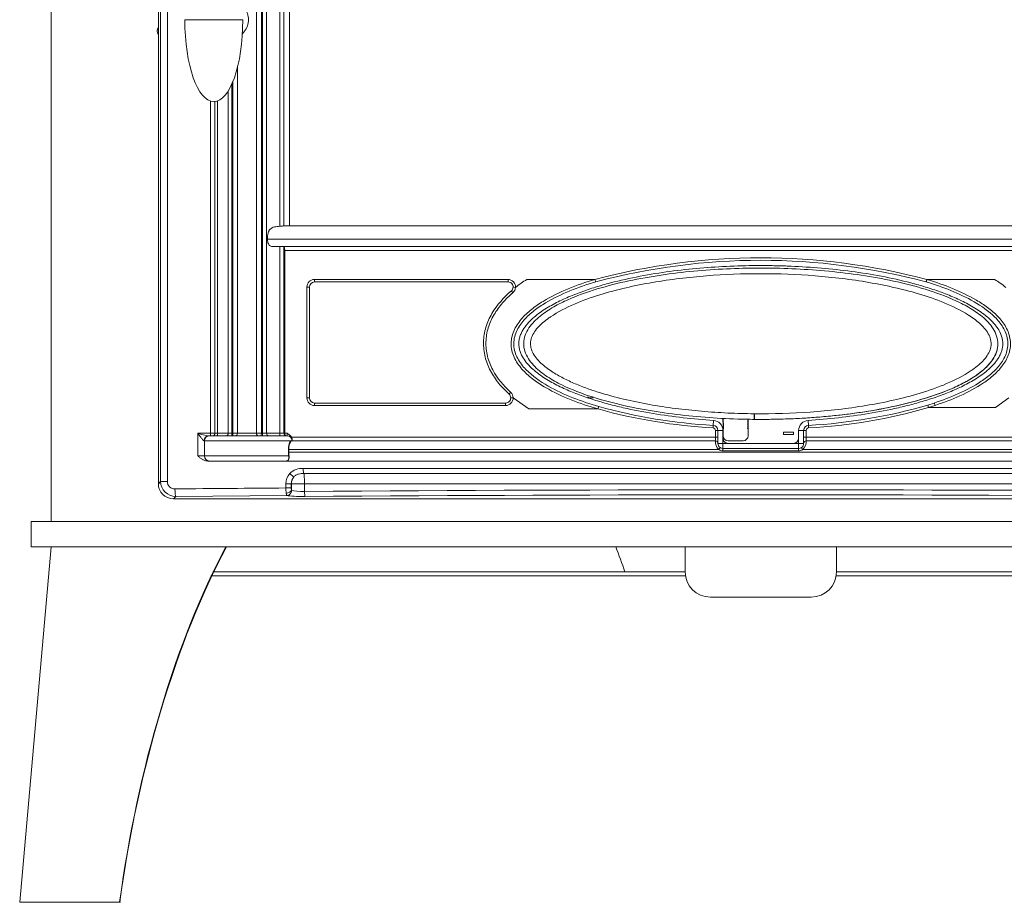
# Model space of a CAD drawing. Units: millimetres. Extents: x -3660555 to -1833217, y -10946 to 2924.
# Drawn here: x -1835539 to -1835149, y -10945 to -10595 of the extents above; entities that cross this region are included whole.
import ezdxf

# ---------------------------------------------------------------- set-up
doc = ezdxf.new("R2010")
doc.units = ezdxf.units.MM
doc.header["$LTSCALE"] = 0.2
doc.layers.add('2建築図', color=4, linetype='Continuous', lineweight=9)

msp = doc.modelspace()

# ---------------------------------------------------------------- linework, layer by layer
at = {"layer": '2建築図', "linetype": 'Continuous'}
for p, q in [((-1835526.68, -10794.47), (-1835526.68, -10335.47)), ((-1835483.26, -10778.57), (-1835483.26, -10367.74)), ((-1835480.6, -10367.74), (-1835480.6, -10778.57)), ((-1835484.18, -10380.47), (-1835484.18, -10779.49)), ((-1835445.3, -10759.47), (-1835445.3, -10529.89)), ((-1835443.3, -10759.47), (-1835443.3, -10529.89)), ((-1835442.81, -10759.47), (-1835442.81, -10529.89)), ((-1835441.24, -10759.47), (-1835441.24, -10529.89)), ((-1835436.03, -10677.4), (-1835436.03, -10529.89)), ((-1835434.34, -10677.25), (-1835434.34, -10529.89)), ((-1835432.18, -10677.25), (-1835432.18, -10529.89)), ((-1835473.68, -10595.47), (-1835450.68, -10595.47)), ((-1835484.64, -10599.47), (-1835484.18, -10599.47)), ((-1835452.81, -10759.47), (-1835452.81, -10614.44)), ((-1835454.57, -10759.47), (-1835454.57, -10619.93)), ((-1835456.43, -10759.47), (-1835456.43, -10623.66)), ((-1835455.07, -10759.47), (-1835455.07, -10621.08)), ((-1835463.47, -10677.47), (-1835463.47, -10627.76)), ((-1835461.72, -10759.47), (-1835461.72, -10627.94)), ((-1835460.68, -10759.47), (-1835460.68, -10627.69)), ((-1835463.47, -10759.47), (-1835463.47, -10677.47)), ((-1835434.42, -10677.25), (-1835055.94, -10677.25)), ((-1835049.47, -10682.47), (-1835440.89, -10682.47)), ((-1835052.22, -10685.47), (-1835438.14, -10685.47)), ((-1835436.03, -10759.47), (-1835436.03, -10685.47)), ((-1835434.34, -10759.47), (-1835434.34, -10685.64)), ((-1835056.31, -10686.97), (-1835434.05, -10686.97)), ((-1835434.05, -10759.47), (-1835434.05, -10686.97)), ((-1835425.26, -10745.47), (-1835425.26, -10701.47)), ((-1835425.26, -10701.47), (-1835424.18, -10701.47)), ((-1835424.18, -10701.47), (-1835424.18, -10745.47)), ((-1835422.26, -10698.47), (-1835345.47, -10698.47)), ((-1835345.42, -10699.47), (-1835422.18, -10699.47)), ((-1835338, -10698.47), (-1835311.01, -10698.47)), ((-1835179.53, -10699.47), (-1835179.67, -10699.42)), ((-1835152.44, -10698.47), (-1835179.35, -10698.47)), ((-1835179.35, -10698.47), (-1835179.2, -10698.51)), ((-1835424.18, -10745.47), (-1835425.26, -10745.47)), ((-1835346.43, -10748.47), (-1835422.26, -10748.47)), ((-1835422.18, -10747.47), (-1835346.39, -10747.47)), ((-1835337.27, -10749.84), (-1835343.43, -10745.39)), ((-1835178.95, -10748.29), (-1835176.38, -10747.47)), ((-1835176.03, -10748.42), (-1835178.63, -10749.25)), ((-1835152.02, -10749.25), (-1835146.77, -10745.39)), ((-1835309.76, -10749.84), (-1835337.27, -10749.84)), ((-1835247.83, -10753.96), (-1835247.81, -10751.73)), ((-1835247.73, -10753.96), (-1835247.72, -10751.73)), ((-1835178.63, -10749.25), (-1835152.02, -10749.25)), ((-1835263.92, -10754.35), (-1835264.05, -10756.35)), ((-1835260.17, -10755.47), (-1835260.17, -10760.44)), ((-1835250.23, -10760.44), (-1835250.23, -10755.47)), ((-1835226.31, -10756.35), (-1835226.44, -10754.35)), ((-1835468.56, -10759.47), (-1835463.47, -10759.47)), ((-1835468.56, -10768.47), (-1835468.56, -10759.47)), ((-1835464.53, -10760.47), (-1835464.32, -10760.47)), ((-1835464.11, -10760.47), (-1835463.87, -10760.47)), ((-1835463.87, -10760.47), (-1835433.08, -10760.47)), ((-1835463.47, -10759.47), (-1835461.72, -10759.47)), ((-1835461.72, -10759.47), (-1835460.68, -10759.47)), ((-1835460.68, -10759.47), (-1835456.43, -10759.47)), ((-1835456.43, -10759.47), (-1835455.07, -10759.47)), ((-1835455.07, -10759.47), (-1835454.57, -10759.47)), ((-1835454.57, -10759.47), (-1835452.81, -10759.47)), ((-1835452.81, -10759.47), (-1835445.3, -10759.47)), ((-1835445.3, -10759.47), (-1835443.3, -10759.47)), ((-1835443.3, -10759.47), (-1835442.81, -10759.47)), ((-1835442.81, -10759.47), (-1835441.24, -10759.47)), ((-1835441.24, -10759.47), (-1835436.03, -10759.47)), ((-1835436.03, -10759.47), (-1835434.34, -10759.47)), ((-1835434.34, -10759.47), (-1835434.05, -10759.47)), ((-1835434.05, -10759.47), (-1835433.08, -10759.47)), ((-1835263.19, -10760.97), (-1835263.19, -10758.35)), ((-1835262.18, -10758.35), (-1835263.19, -10758.35)), ((-1835262.18, -10758.35), (-1835262.18, -10760.97)), ((-1835260.18, -10758.35), (-1835262.18, -10758.35)), ((-1835260.18, -10758.38), (-1835260.18, -10761.47)), ((-1835236.18, -10759.97), (-1835236.18, -10758.97)), ((-1835236.18, -10758.97), (-1835232.18, -10758.97)), ((-1835232.18, -10759.97), (-1835236.18, -10759.97)), ((-1835232.18, -10758.97), (-1835232.18, -10759.97)), ((-1835230.18, -10761.47), (-1835230.18, -10758.35)), ((-1835228.18, -10758.35), (-1835230.18, -10758.35)), ((-1835228.18, -10760.97), (-1835228.18, -10758.35)), ((-1835227.17, -10758.35), (-1835228.18, -10758.35)), ((-1835227.17, -10758.35), (-1835227.17, -10760.97)), ((-1835465.87, -10762.47), (-1835466.01, -10762.47)), ((-1835465.87, -10762.47), (-1835465.87, -10768.47)), ((-1835431.63, -10762.47), (-1835465.87, -10762.47)), ((-1835431.63, -10762.47), (-1835431.37, -10762.33)), ((-1835431.22, -10762.47), (-1835431.48, -10762.61)), ((-1835431.37, -10760.97), (-1835263.19, -10760.97)), ((-1835431.37, -10762.33), (-1835431.11, -10762.33)), ((-1835431.22, -10762.47), (-1835263.18, -10762.47)), ((-1835431.11, -10762.33), (-1835431.07, -10762.33)), ((-1835431.06, -10762.42), (-1835431.07, -10762.33)), ((-1835262.18, -10760.97), (-1835263.19, -10760.97)), ((-1835262.18, -10760.97), (-1835262.18, -10763.47)), ((-1835260.18, -10763.47), (-1835262.18, -10763.47)), ((-1835260.18, -10761.48), (-1835260.18, -10763.47)), ((-1835260.18, -10763.47), (-1835230.18, -10763.47)), ((-1835260.18, -10763.47), (-1835260.18, -10765.47)), ((-1835258.18, -10762.44), (-1835252.23, -10762.44)), ((-1835258.18, -10763.47), (-1835232.18, -10763.47)), ((-1835230.18, -10763.47), (-1835230.18, -10761.48)), ((-1835228.18, -10763.47), (-1835230.18, -10763.47)), ((-1835230.18, -10765.47), (-1835230.18, -10763.47)), ((-1835228.18, -10763.47), (-1835228.18, -10760.97)), ((-1835227.17, -10760.97), (-1835228.18, -10760.97)), ((-1835227.18, -10762.47), (-1835059.14, -10762.47)), ((-1835227.17, -10760.97), (-1835058.99, -10760.97)), ((-1835468.56, -10768.47), (-1835465.87, -10768.47)), ((-1835465.87, -10768.47), (-1835432.46, -10768.47)), ((-1835432.6, -10766.97), (-1835432.6, -10765.97)), ((-1835432.45, -10765.97), (-1835432.6, -10765.97)), ((-1835432.45, -10766.97), (-1835432.6, -10766.97)), ((-1835432.45, -10765.97), (-1835432.45, -10766.97)), ((-1835261.84, -10765.97), (-1835432.45, -10765.97)), ((-1835432.45, -10766.97), (-1835057.9, -10766.97)), ((-1835230.17, -10766.47), (-1835260.19, -10766.47)), ((-1835260.18, -10765.47), (-1835230.18, -10765.47)), ((-1835057.9, -10765.97), (-1835228.51, -10765.97)), ((-1835463.87, -10770.47), (-1835464.58, -10770.47)), ((-1835433.38, -10770.47), (-1835463.87, -10770.47)), ((-1835056.98, -10770.47), (-1835433.38, -10770.47)), ((-1835426.68, -10773.47), (-1835063.68, -10773.47)), ((-1835063.85, -10775.47), (-1835426.51, -10775.47)), ((-1835484.18, -10779.49), (-1835483.26, -10778.57)), ((-1835483.26, -10778.57), (-1835480.6, -10778.57)), ((-1835433.59, -10779.47), (-1835431.49, -10779.47)), ((-1835433.59, -10781.16), (-1835433.59, -10779.47)), ((-1835431.41, -10779.47), (-1835431.49, -10779.47)), ((-1835431.49, -10779.47), (-1835431.49, -10781.16)), ((-1835431.41, -10779.47), (-1835431.41, -10781.86)), ((-1835426.17, -10779.47), (-1835431.41, -10779.47)), ((-1835426.17, -10779.47), (-1835426.17, -10782.55)), ((-1835064.18, -10779.47), (-1835426.17, -10779.47)), ((-1835433.14, -10784.15), (-1835477.26, -10784.52)), ((-1835433.59, -10781.16), (-1835431.49, -10781.16)), ((-1835477.26, -10784.52), (-1835478.2, -10785.47)), ((-1835012.16, -10785.47), (-1835478.2, -10785.47)), ((-1834955.68, -10794.47), (-1835534.68, -10794.47)), ((-1835534.68, -10804.47), (-1835534.68, -10794.47)), ((-1835526.71, -10804.47), (-1835539.18, -10945.47)), ((-1834955.68, -10804.47), (-1835534.68, -10804.47)), ((-1835275.18, -10810.47), (-1835275.18, -10804.47)), ((-1835215.18, -10810.47), (-1835215.18, -10804.47)), ((-1835275.18, -10814.47), (-1835275.18, -10810.47)), ((-1835215.18, -10814.47), (-1835215.18, -10810.47)), ((-1835275.18, -10814.47), (-1835462.62, -10814.47)), ((-1835028.63, -10814.47), (-1835215.18, -10814.47)), ((-1835275.07, -10815.97), (-1835463.34, -10815.97)), ((-1835027.92, -10815.97), (-1835215.29, -10815.97)), ((-1835225.18, -10824.47), (-1835265.18, -10824.47))]:
    msp.add_line(p, q, dxfattribs=at)
at = {"layer": '2建築図'}
for p, q in [((-1835440.89, -10682.25), (-1835440.89, -10682.47)), ((-1835539.18, -10945.47), (-1835499.18, -10945.47))]:
    msp.add_line(p, q, dxfattribs=at)
at = {"layer": '2建築図', "linetype": 'Continuous'}
for centre, radius, start, end in [((-1835481.68, -10599.97), 3, 146.4427, 213.5573), ((-1835436.53, -10686.82), 2.49, 356.5243, 28.3246), ((-1835245.18, -10947.43), 257.52, 75.1885, 104.8115), ((-1835245.18, -10945.9), 255.03, 75.1153, 104.8847), ((-1835422.26, -10701.47), 3, 89.9868, 179.9868), ((-1835422.18, -10701.47), 2, 90, 180), ((-1835345.47, -10701.47), 3, 356.8234, 90.0128), ((-1835345.42, -10701.47), 2, 356.8099, 90), ((-1835345.42, -10701.47), 2, 310.5923, 356.8099), ((-1835345.47, -10701.47), 3, 310.5756, 356.8057), ((-1835306.87, -10747.18), 57.81, 122.5801, 128.0141), ((-1835183.66, -10747.11), 57.8, 51.8982, 57.3136), ((-1835346.39, -10745.47), 2, 1.4525, 47.5716), ((-1835346.43, -10745.47), 3, 1.4557, 47.5882), ((-1835311.7, -10739.47), 6, 248.6713, 270), ((-1835422.26, -10745.47), 3, 180.0126, 270.0139), ((-1835422.18, -10745.47), 2, 180, 270), ((-1835346.43, -10745.47), 3, 269.9864, 1.4398), ((-1835346.39, -10745.47), 2, 270, 1.4525), ((-1835251.92, -10540.93), 215.76, 254.5364, 266.7774), ((-1835237.91, -10545.01), 211.66, 273.1405, 286.1719), ((-1835251.93, -10540.76), 216.93, 254.5387, 266.777), ((-1835237.9, -10544.85), 212.82, 273.1412, 286.1704), ((-1835264.18, -10758.35), 2, 0, 86.2201), ((-1835264.18, -10758.35), 4, 359.5401, 86.2201), ((-1835270.2, -10755.47), 10.03, 0, 11.5104), ((-1835270.2, -10755.47), 10.16, 6.6912, 11.5611), ((-1835271.26, -10755.6), 11.22, 0.649, 6.7057), ((-1835120.13, -10753.78), 139.92, 180.693, 181.5972), ((-1835390.27, -10753.78), 139.92, 358.4028, 359.307), ((-1835239.14, -10755.6), 11.22, 173.2943, 179.351), ((-1835240.2, -10755.47), 10.03, 170.6543, 180), ((-1835226.18, -10758.35), 4, 93.7799, 180), ((-1835226.18, -10758.35), 2, 93.7799, 180), ((-1835460.64, -10734.62), 26.08, 252.3251, 262.3664), ((-1835264.19, -10758.35), 1, 0.0101, 86.2362), ((-1835226.17, -10758.35), 1, 93.7676, 179.9862), ((-1835426.81, -10765.69), 5.8, 146.2249, 182.7276), ((-1835427.08, -10765.7), 5.38, 144.9186, 182.7998), ((-1835433.03, -10762.05), 1.99, 352.0568, 33.1214), ((-1835198.72, -10761.36), 64.47, 179.6485, 180.9816), ((-1835258.41, -10762.65), 4.77, 177.757, 223.9734), ((-1835263.18, -10763.47), 1, 0, 90), ((-1835260.18, -10763.47), 2, 180, 236.4427), ((-1835258.18, -10761.47), 2, 180.0015, 270.0015), ((-1835232.18, -10761.47), 2, 270.0015, 0.0015), ((-1835230.18, -10763.47), 2, 303.5573, 0), ((-1835231.95, -10762.65), 4.77, 316.0276, 2.242), ((-1835227.18, -10763.47), 1, 90, 180), ((-1835299.22, -10761.32), 72.05, 359.0885, 0.2814), ((-1835424.78, -10766.97), 7.83, 179.9487, 190.9969), ((-1835425.25, -10766.97), 7.2, 179.9513, 191.4673), ((-1835260.19, -10763.47), 3, 236.456, 270.0011), ((-1835260.18, -10763.47), 2, 236.4427, 270), ((-1835230.18, -10763.47), 2, 270, 303.5573), ((-1835230.17, -10763.47), 3, 269.9992, 303.5436), ((-1835427.64, -10779.47), 5.95, 137.1701, 179.9337), ((-1835427.32, -10779.94), 6.5, 84.3189, 136.0884), ((-1835477.28, -10778.54), 5.98, 180.2897, 270.2583), ((-1835477.63, -10778.57), 2.97, 180.0955, 271.0806), ((-1835427.58, -10779.48), 3.91, 136.2209, 179.7733), ((-1835248.8, -35126.16), 24345.7, 90.434903, 90.538426), ((-1835418.19, -10781.2), 15.4, 179.8689, 187.7007), ((-1835428.79, -10781.19), 2.71, 179.348, 194.3069), ((-1835245.18, -35582.23), 24800.34, 89.581846, 90.418156), ((-1835245.18, -35536.15), 24752.27, 89.58142, 90.418582), ((-1835265.18, -10814.47), 10, 180, 270), ((-1835225.18, -10814.47), 10, 270, 0)]:
    msp.add_arc(centre, radius, start, end, dxfattribs=at)
for centre, major_axis, ratio, start_param, end_param in [((-1835462.03, -10595.2), (0.17, 32.76), 0.355377, 1.580653, 3.143388), ((-1835462.32, -10595.2), (-0.17, 32.76), 0.355377, 3.139797, 4.702532), ((-1835422.18, -10698.47), (0, 1), 0.081337, 1.570796, 3.141593), ((-1835345.42, -10698.47), (0, 1), 0.045975, 1.570796, 3.141593), ((-1835342.43, -10701.63), (0.998, -0.056), 0.002484, 3.141593, 4.667844), ((-1835310.98, -10698.47), (0.29, -0.957), 0.028871, 4.703651, 6.283185), ((-1835179.38, -10698.47), (0.29, 0.957), 0.028871, 3.141593, 4.721127), ((-1835179.24, -10698.51), (0.291, 0.957), 0.028924, 3.141593, 4.721177), ((-1835343.47, -10703.75), (0.651, -0.759), 0.034245, 3.141593, 4.683054), ((-1835344.36, -10743.25), (-0.675, -0.738), 0.033592, 4.743084, 6.283185), ((-1835422.18, -10748.47), (0, 1), 0.081337, 0, 1.570796), ((-1835346.39, -10748.47), (0, 1), 0.046419, 0, 1.570796), ((-1835343.39, -10745.39), (-1, -0.025), 0.001143, 4.757431, 6.283185), ((-1835309.73, -10749.84), (0.281, 0.96), 0.028399, 0, 1.579103), ((-1835178.66, -10749.25), (0.295, -0.956), 0.029137, 1.561802, 3.141593), ((-1835176.06, -10748.42), (0.315, -0.949), 0.030072, 1.560813, 3.141593), ((-1835264.11, -10757.35), (0.066, 0.998), 0.008657, 0, 1.571368), ((-1835226.24, -10757.35), (0.066, -0.998), 0.008657, 1.570224, 3.141593), ((-1835464.11, -10762.47), (0, 2), 0.95245, 0, 1.570796), ((-1835463.87, -10762.47), (0, 2), 0.998819, 0, 1.570796), ((-1835462.7, -10759.47), (0, -1), 0.977907, 0, 1.570796), ((-1835460.96, -10759.47), (0, -1), 0.284634, 0, 1.570796), ((-1835457.42, -10759.47), (0, -1), 0.993499, 0, 1.570796), ((-1835455.15, -10759.47), (0, -1), 0.087156, 0, 1.570796), ((-1835454.66, -10759.47), (0, -1), 0.087156, 0, 1.570796), ((-1835453.78, -10759.47), (0, -1), 0.968273, 0, 1.570796), ((-1835444.39, -10759.47), (0, -1), 0.910169, 4.712389, 6.283185), ((-1835443.39, -10759.47), (0, -1), 0.087156, 0, 1.570796), ((-1835442.9, -10759.47), (0, -1), 0.087156, 0, 1.570796), ((-1835440.28, -10759.47), (0, -1), 0.958636, 4.712389, 6.283185), ((-1835435.94, -10759.47), (0, -1), 0.089152, 4.712389, 6.283185), ((-1835433.41, -10759.47), (0, -1), 0.932509, 4.712389, 6.283185), ((-1835433.08, -10762.47), (0, 2), 0.988082, 4.782213, 6.283185), ((-1835258.17, -10760.44), (1.42, 1.42), 0.999315, 2.356537, 3.926648), ((-1835252.23, -10760.44), (-1.42, 1.42), 0.999315, 2.356537, 3.926648), ((-1835431.49, -10762.47), (0.107, -0.106), 0.920068, 3.964258, 5.477075), ((-1835431.22, -10762.32), (0, -0.15), 0.973281, 4.782213, 6.283185), ((-1835430.96, -10762.32), (0, -0.15), 0.988082, 4.782213, 5.498116), ((-1835463.87, -10768.47), (0, -2), 0.998819, 4.712389, 6.283185), ((-1835432.32, -10768.47), (0.147, 0.029), 0.392828, 1.413756, 2.675335), ((-1835261.84, -10765.97), (0.553, 0.833), 0.006335, 0, 1.574999), ((-1835260.18, -10766.47), (0, 1), 0.006845, 0, 1.570796), ((-1835230.18, -10766.47), (0, 1), 0.006845, 4.712389, 6.283185), ((-1835228.52, -10765.97), (0.553, -0.833), 0.006335, 1.566594, 3.141593), ((-1835431.83, -10775.43), (-1.47, 1.36), 0.058324, 1.507664, 2.94271), ((-1835426.51, -10773.47), (0, -2), 0.083377, 4.712389, 6.282914), ((-1835426.51, -10779.47), (0, 4), 0.083426, 4.712389, 6.282914), ((-1835478.16, -10779.44), (4.27, 4.27), 0.992433, 2.359993, 3.923193), ((-1835427.56, -10779.47), (0, 4), 0.963771, 0.832273, 1.570796), ((-1835477.26, -10781.53), (0.03, -3), 0.106962, 4.711382, 6.195414), ((-1835433.34, -10781.86), (1.93, 0.51), 0.68059, 4.475652, 5.910566), ((-1835433.14, -10782.15), (0.45, 1.95), 0.932039, 3.384498, 4.924415), ((-1835426.59, -10783.93), (7, 0), 0.087489, 3.503698, 4.795912), ((-1835426.59, -10781.94), (-5, 0), 0.122484, 0.362105, 1.654319), ((-1835426.01, -10782.55), (-0.01, 2), 0.083424, 1.570185, 3.05402), ((-1835392.4, -10981.63), (22, 247.9), 0.444284, 0.81487, 1.463931), ((-1835392.37, -10982.08), (22, 247.9), 0.444284, 0.81226, 1.462086), ((-1835392.53, -10982.67), (21.83, 248.13), 0.443924, -0.787608, -0.731384)]:
    msp.add_ellipse(centre, major_axis=major_axis, ratio=ratio, start_param=start_param, end_param=end_param, dxfattribs=at)
for points, knots in [([(-1835450.88, -10589.84), (-1835450.6, -10590.14), (-1835450.33, -10590.47), (-1835449.59, -10591.48), (-1835449.16, -10592.22), (-1835448.58, -10593.79), (-1835448.42, -10594.64), (-1835448.42, -10596.3), (-1835448.58, -10597.14), (-1835449.16, -10598.71), (-1835449.59, -10599.46), (-1835450.34, -10600.48), (-1835450.63, -10600.82), (-1835450.92, -10601.14)], [0.1848808, 0.1848808, 0.1848808, 0.1848808, 0.25, 0.25, 0.375, 0.375, 0.5, 0.5, 0.625, 0.625, 0.75, 0.75, 0.8183191, 0.8183191, 0.8183191, 0.8183191]), ([(-1835440.89, -10682.25), (-1835440.89, -10681.88), (-1835440.87, -10681.51), (-1835440.79, -10680.8), (-1835440.73, -10680.45), (-1835440.6, -10679.96), (-1835440.55, -10679.81), (-1835440.44, -10679.5), (-1835440.37, -10679.36), (-1835440.15, -10678.95), (-1835439.98, -10678.71), (-1835439.66, -10678.39), (-1835439.54, -10678.3), (-1835439.29, -10678.13), (-1835439.16, -10678.05), (-1835438.75, -10677.85), (-1835438.45, -10677.74), (-1835437.8, -10677.58), (-1835437.46, -10677.52), (-1835436.75, -10677.44), (-1835436.39, -10677.41), (-1835436.03, -10677.4)], [0, 0, 0, 0, 0.125, 0.125, 0.25, 0.25, 0.3125, 0.3125, 0.375, 0.375, 0.5, 0.5, 0.5625, 0.5625, 0.625, 0.625, 0.75, 0.75, 0.875, 0.875, 1, 1, 1, 1]), ([(-1835436.03, -10677.4), (-1835435.86, -10677.39), (-1835435.69, -10677.38), (-1835435.37, -10677.35), (-1835435.22, -10677.33), (-1835434.94, -10677.29), (-1835434.81, -10677.28), (-1835434.59, -10677.25), (-1835434.5, -10677.25), (-1835434.42, -10677.25)], [0, 0, 0, 0, 0.25, 0.25, 0.5, 0.5, 0.75, 0.75, 1, 1, 1, 1]), ([(-1835438.14, -10685.47), (-1835438.56, -10685.47), (-1835438.95, -10685.44), (-1835439.48, -10685.3), (-1835439.65, -10685.23), (-1835439.95, -10685.06), (-1835440.09, -10684.96), (-1835440.33, -10684.7), (-1835440.43, -10684.55), (-1835440.56, -10684.29), (-1835440.6, -10684.2), (-1835440.67, -10684.01), (-1835440.7, -10683.92), (-1835440.78, -10683.61), (-1835440.82, -10683.39), (-1835440.88, -10682.94), (-1835440.89, -10682.7), (-1835440.89, -10682.47)], [0, 0, 0, 0, 0.25, 0.25, 0.375, 0.375, 0.5, 0.5, 0.625, 0.625, 0.6875, 0.6875, 0.75, 0.75, 0.875, 0.875, 1, 1, 1, 1]), ([(-1835226.44, -10754.35), (-1835222.41, -10754.09), (-1835218.4, -10753.73), (-1835210.41, -10752.84), (-1835206.42, -10752.29), (-1835198.5, -10750.99), (-1835194.55, -10750.23), (-1835188.66, -10748.88), (-1835186.71, -10748.4), (-1835182.81, -10747.36), (-1835180.86, -10746.8), (-1835177.01, -10745.59), (-1835175.1, -10744.94), (-1835171.32, -10743.53), (-1835169.46, -10742.78), (-1835165.79, -10741.13), (-1835163.98, -10740.24), (-1835161.33, -10738.76), (-1835160.45, -10738.24), (-1835158.74, -10737.15), (-1835157.91, -10736.58), (-1835156.29, -10735.37), (-1835155.51, -10734.74), (-1835154.01, -10733.4), (-1835153.3, -10732.69), (-1835152.3, -10731.54), (-1835151.98, -10731.14), (-1835151.37, -10730.31), (-1835151.08, -10729.88), (-1835150.55, -10729), (-1835150.32, -10728.55), (-1835149.9, -10727.62), (-1835149.71, -10727.13), (-1835149.42, -10726.14), (-1835149.32, -10725.64), (-1835149.22, -10724.88), (-1835149.2, -10724.63), (-1835149.18, -10724.11), (-1835149.18, -10723.85), (-1835149.21, -10723.08), (-1835149.27, -10722.57), (-1835149.43, -10721.82), (-1835149.49, -10721.57), (-1835149.63, -10721.08), (-1835149.71, -10720.83), (-1835150.16, -10719.62), (-1835150.64, -10718.72), (-1835151.49, -10717.44), (-1835151.8, -10717.03), (-1835152.44, -10716.23), (-1835152.78, -10715.84), (-1835153.82, -10714.72), (-1835154.56, -10714.02), (-1835155.72, -10713.03), (-1835156.12, -10712.71), (-1835156.93, -10712.09), (-1835157.34, -10711.78), (-1835159.42, -10710.3), (-1835161.16, -10709.25), (-1835164.71, -10707.33), (-1835166.52, -10706.46), (-1835170.22, -10704.84), (-1835172.1, -10704.1), (-1835175.91, -10702.72), (-1835177.85, -10702.07), (-1835181.72, -10700.89), (-1835183.66, -10700.34), (-1835189.5, -10698.81), (-1835193.42, -10697.95), (-1835201.29, -10696.45), (-1835205.24, -10695.82), (-1835213.17, -10694.76), (-1835217.16, -10694.33), (-1835225.15, -10693.64), (-1835229.16, -10693.39), (-1835235.19, -10693.13), (-1835237.2, -10693.07), (-1835241.23, -10692.99), (-1835243.25, -10692.97), (-1835249.29, -10692.97), (-1835253.31, -10693.05), (-1835261.33, -10693.39), (-1835265.33, -10693.65), (-1835273.3, -10694.34), (-1835277.28, -10694.77), (-1835285.21, -10695.83), (-1835289.16, -10696.47), (-1835297.04, -10697.97), (-1835300.96, -10698.84), (-1835306.82, -10700.37), (-1835308.77, -10700.93), (-1835312.65, -10702.12), (-1835314.57, -10702.76), (-1835318.38, -10704.15), (-1835320.26, -10704.89), (-1835323.96, -10706.52), (-1835325.79, -10707.4), (-1835329.37, -10709.34), (-1835331.1, -10710.4), (-1835333.58, -10712.18), (-1835334.38, -10712.81), (-1835335.92, -10714.13), (-1835336.65, -10714.83), (-1835338.02, -10716.32), (-1835338.65, -10717.11), (-1835339.49, -10718.39), (-1835339.75, -10718.84), (-1835340.21, -10719.74), (-1835340.42, -10720.21), (-1835340.76, -10721.17), (-1835340.9, -10721.67), (-1835341.1, -10722.67), (-1835341.16, -10723.17), (-1835341.18, -10723.93), (-1835341.18, -10724.19), (-1835341.15, -10724.7), (-1835341.13, -10724.96), (-1835341.02, -10725.72), (-1835340.91, -10726.22), (-1835340.62, -10727.19), (-1835340.44, -10727.67), (-1835340.01, -10728.61), (-1835339.77, -10729.06), (-1835338.99, -10730.36), (-1835338.38, -10731.18), (-1835337.03, -10732.72), (-1835336.31, -10733.44), (-1835334.8, -10734.79), (-1835334.01, -10735.42), (-1835332.38, -10736.62), (-1835331.54, -10737.2), (-1835329.82, -10738.29), (-1835328.95, -10738.8), (-1835326.3, -10740.28), (-1835324.5, -10741.17), (-1835320.84, -10742.8), (-1835318.98, -10743.56), (-1835315.22, -10744.95), (-1835313.32, -10745.6), (-1835309.48, -10746.8), (-1835307.55, -10747.36), (-1835303.65, -10748.4), (-1835301.69, -10748.89), (-1835295.8, -10750.23), (-1835291.85, -10750.99), (-1835283.92, -10752.3), (-1835279.94, -10752.84), (-1835271.95, -10753.74), (-1835267.94, -10754.09), (-1835263.92, -10754.35)], [0, 0, 0, 0, 0.03125, 0.03125, 0.0625, 0.0625, 0.09375, 0.09375, 0.109375, 0.109375, 0.125, 0.125, 0.140625, 0.140625, 0.15625, 0.15625, 0.171875, 0.171875, 0.179688, 0.179688, 0.1875, 0.1875, 0.195313, 0.195313, 0.203125, 0.203125, 0.207031, 0.207031, 0.210938, 0.210938, 0.214844, 0.214844, 0.21875, 0.21875, 0.222656, 0.222656, 0.224609, 0.224609, 0.226563, 0.226563, 0.230469, 0.230469, 0.232422, 0.232422, 0.234375, 0.234375, 0.242188, 0.242188, 0.246094, 0.246094, 0.25, 0.25, 0.257813, 0.257813, 0.261719, 0.261719, 0.265625, 0.265625, 0.28125, 0.28125, 0.296875, 0.296875, 0.3125, 0.3125, 0.328125, 0.328125, 0.34375, 0.34375, 0.375, 0.375, 0.40625, 0.40625, 0.4375, 0.4375, 0.46875, 0.46875, 0.484375, 0.484375, 0.5, 0.5, 0.53125, 0.53125, 0.5625, 0.5625, 0.59375, 0.59375, 0.625, 0.625, 0.65625, 0.65625, 0.671875, 0.671875, 0.6875, 0.6875, 0.703125, 0.703125, 0.71875, 0.71875, 0.734375, 0.734375, 0.742188, 0.742188, 0.75, 0.75, 0.757813, 0.757813, 0.761719, 0.761719, 0.765625, 0.765625, 0.769531, 0.769531, 0.773438, 0.773438, 0.775391, 0.775391, 0.777344, 0.777344, 0.78125, 0.78125, 0.785156, 0.785156, 0.789063, 0.789063, 0.796875, 0.796875, 0.804688, 0.804688, 0.8125, 0.8125, 0.820313, 0.820313, 0.828125, 0.828125, 0.84375, 0.84375, 0.859375, 0.859375, 0.875, 0.875, 0.890625, 0.890625, 0.90625, 0.90625, 0.9375, 0.9375, 0.96875, 0.96875, 1, 1, 1, 1]), ([(-1835247.73, -10753.96), (-1835239.07, -10754.03), (-1835230.39, -10753.73), (-1835213.12, -10752.31), (-1835204.51, -10751.21), (-1835191.75, -10748.71), (-1835187.52, -10747.74), (-1835179.17, -10745.41), (-1835175.04, -10744.06), (-1835169.02, -10741.6), (-1835167.05, -10740.71), (-1835163.19, -10738.72), (-1835161.31, -10737.62), (-1835157.78, -10735.13), (-1835156.09, -10733.73), (-1835153.23, -10730.49), (-1835152.03, -10728.61), (-1835151.33, -10726), (-1835151.23, -10725.46), (-1835151.12, -10724.38), (-1835151.11, -10723.84), (-1835151.23, -10722.22), (-1835151.49, -10721.15), (-1835152.3, -10719.15), (-1835152.84, -10718.2), (-1835154.1, -10716.43), (-1835154.81, -10715.62), (-1835157.1, -10713.32), (-1835158.85, -10711.99), (-1835162.47, -10709.62), (-1835164.37, -10708.57), (-1835170.21, -10705.71), (-1835174.27, -10704.16), (-1835182.53, -10701.51), (-1835186.72, -10700.41), (-1835199.4, -10697.55), (-1835207.99, -10696.26), (-1835225.24, -10694.51), (-1835233.9, -10694.06), (-1835251.24, -10693.9), (-1835259.91, -10694.2), (-1835277.19, -10695.62), (-1835285.8, -10696.72), (-1835298.56, -10699.22), (-1835302.79, -10700.19), (-1835311.14, -10702.51), (-1835315.27, -10703.86), (-1835321.29, -10706.31), (-1835323.26, -10707.2), (-1835327.12, -10709.19), (-1835329, -10710.29), (-1835332.54, -10712.77), (-1835334.23, -10714.17), (-1835337.1, -10717.4), (-1835338.31, -10719.28), (-1835339.16, -10722.41), (-1835339.28, -10723.51), (-1835339.14, -10725.67), (-1835338.88, -10726.74), (-1835338.09, -10728.74), (-1835337.54, -10729.7), (-1835336.29, -10731.47), (-1835335.58, -10732.28), (-1835333.29, -10734.59), (-1835331.55, -10735.91), (-1835327.93, -10738.29), (-1835326.03, -10739.34), (-1835320.19, -10742.21), (-1835316.14, -10743.76), (-1835307.88, -10746.41), (-1835303.69, -10747.52), (-1835291, -10750.38), (-1835282.41, -10751.67), (-1835265.17, -10753.42), (-1835256.5, -10753.88), (-1835247.83, -10753.96)], [0, 0, 0, 0, 0.0625, 0.0625, 0.125, 0.125, 0.15625, 0.15625, 0.1875, 0.1875, 0.203125, 0.203125, 0.21875, 0.21875, 0.234375, 0.234375, 0.25, 0.25, 0.253906, 0.253906, 0.257812, 0.257812, 0.265625, 0.265625, 0.273438, 0.273438, 0.28125, 0.28125, 0.296875, 0.296875, 0.3125, 0.3125, 0.34375, 0.34375, 0.375, 0.375, 0.4375, 0.4375, 0.5, 0.5, 0.5625, 0.5625, 0.625, 0.625, 0.65625, 0.65625, 0.6875, 0.6875, 0.703125, 0.703125, 0.71875, 0.71875, 0.734375, 0.734375, 0.75, 0.75, 0.757812, 0.757812, 0.765625, 0.765625, 0.773438, 0.773438, 0.78125, 0.78125, 0.796875, 0.796875, 0.8125, 0.8125, 0.84375, 0.84375, 0.875, 0.875, 0.9375, 0.9375, 1, 1, 1, 1]), ([(-1835161.72, -10713.33), (-1835164.7, -10711.3), (-1835167.91, -10709.68), (-1835174.5, -10706.83), (-1835177.89, -10705.63), (-1835188.18, -10702.44), (-1835195.21, -10700.87), (-1835209.36, -10698.44), (-1835216.5, -10697.59), (-1835230.81, -10696.47), (-1835238, -10696.19), (-1835252.37, -10696.19), (-1835259.55, -10696.47), (-1835273.87, -10697.6), (-1835281.01, -10698.45), (-1835295.17, -10700.88), (-1835302.19, -10702.45), (-1835312.48, -10705.63), (-1835315.87, -10706.84), (-1835322.43, -10709.67), (-1835325.63, -10711.27), (-1835328.61, -10713.32)], [0, 0, 0, 0, 0.0625, 0.0625, 0.125, 0.125, 0.25, 0.25, 0.375, 0.375, 0.5, 0.5, 0.625, 0.625, 0.75, 0.75, 0.875, 0.875, 0.9375, 0.9375, 1, 1, 1, 1]), ([(-1835309.76, -10749.84), (-1835313.36, -10748.79), (-1835316.92, -10747.6), (-1835323.88, -10744.82), (-1835327.32, -10743.24), (-1835332.17, -10740.41), (-1835333.74, -10739.39), (-1835336.75, -10737.14), (-1835338.18, -10735.9), (-1835340.74, -10733.15), (-1835341.89, -10731.61), (-1835343.58, -10728.26), (-1835344.12, -10726.41), (-1835344.25, -10723.59), (-1835344.19, -10722.63), (-1835343.84, -10720.78), (-1835343.56, -10719.88), (-1835342.47, -10717.25), (-1835341.43, -10715.69), (-1835338.98, -10712.8), (-1835337.61, -10711.53), (-1835334.69, -10709.2), (-1835333.13, -10708.14), (-1835328.33, -10705.21), (-1835324.98, -10703.61), (-1835318.11, -10700.77), (-1835314.59, -10699.55), (-1835311.01, -10698.47)], [0, 0, 0, 0, 0.125, 0.125, 0.25, 0.25, 0.3125, 0.3125, 0.375, 0.375, 0.4375, 0.4375, 0.5, 0.5, 0.53125, 0.53125, 0.5625, 0.5625, 0.625, 0.625, 0.6875, 0.6875, 0.75, 0.75, 0.875, 0.875, 1, 1, 1, 1]), ([(-1835310.69, -10699.42), (-1835314.17, -10700.48), (-1835317.58, -10701.66), (-1835324.24, -10704.39), (-1835327.49, -10705.93), (-1835332.13, -10708.71), (-1835333.65, -10709.72), (-1835336.55, -10711.98), (-1835337.92, -10713.21), (-1835340.35, -10715.96), (-1835341.41, -10717.49), (-1835342.88, -10720.86), (-1835343.26, -10722.72), (-1835343.06, -10726.4), (-1835342.49, -10728.2), (-1835340.77, -10731.43), (-1835339.61, -10732.9), (-1835335.8, -10736.83), (-1835332.74, -10738.94), (-1835326.44, -10742.53), (-1835323.15, -10744.04), (-1835316.41, -10746.7), (-1835312.95, -10747.86), (-1835309.45, -10748.88)], [0, 0, 0, 0, 0.125, 0.125, 0.25, 0.25, 0.3125, 0.3125, 0.375, 0.375, 0.4375, 0.4375, 0.5, 0.5, 0.5625, 0.5625, 0.625, 0.625, 0.75, 0.75, 0.875, 0.875, 1, 1, 1, 1]), ([(-1835176.38, -10747.47), (-1835173.11, -10746.38), (-1835169.9, -10745.17), (-1835163.64, -10742.36), (-1835160.58, -10740.76), (-1835156.28, -10737.9), (-1835154.9, -10736.87), (-1835152.31, -10734.58), (-1835151.12, -10733.34), (-1835149.07, -10730.58), (-1835148.22, -10729.04), (-1835147.45, -10726.57), (-1835147.28, -10725.71), (-1835147.15, -10724), (-1835147.18, -10723.14), (-1835147.57, -10720.56), (-1835148.23, -10718.92), (-1835150, -10715.97), (-1835151.1, -10714.64), (-1835154.77, -10710.97), (-1835157.59, -10709.03), (-1835163.55, -10705.6), (-1835166.66, -10704.15), (-1835173, -10701.58), (-1835176.24, -10700.47), (-1835179.53, -10699.47)], [0, 0, 0, 0, 0.125, 0.125, 0.25, 0.25, 0.3125, 0.3125, 0.375, 0.375, 0.4375, 0.4375, 0.46875, 0.46875, 0.5, 0.5, 0.5625, 0.5625, 0.625, 0.625, 0.75, 0.75, 0.875, 0.875, 1, 1, 1, 1]), ([(-1835179.2, -10698.51), (-1835175.81, -10699.54), (-1835172.46, -10700.7), (-1835165.91, -10703.37), (-1835162.68, -10704.89), (-1835158.1, -10707.58), (-1835156.62, -10708.54), (-1835153.78, -10710.66), (-1835152.42, -10711.83), (-1835149.96, -10714.38), (-1835148.84, -10715.8), (-1835147.54, -10718.12), (-1835147.16, -10718.92), (-1835146.57, -10720.6), (-1835146.36, -10721.48), (-1835146.01, -10724.12), (-1835146.17, -10725.94), (-1835146.95, -10728.49), (-1835147.3, -10729.32), (-1835148.12, -10730.9), (-1835148.59, -10731.65), (-1835150.15, -10733.8), (-1835151.38, -10735.11), (-1835154.01, -10737.47), (-1835155.41, -10738.53), (-1835159.82, -10741.51), (-1835162.96, -10743.16), (-1835169.37, -10746.05), (-1835172.67, -10747.3), (-1835176.03, -10748.42)], [0, 0, 0, 0, 0.125, 0.125, 0.25, 0.25, 0.3125, 0.3125, 0.375, 0.375, 0.4375, 0.4375, 0.46875, 0.46875, 0.5, 0.5, 0.5625, 0.5625, 0.59375, 0.59375, 0.625, 0.625, 0.6875, 0.6875, 0.75, 0.75, 0.875, 0.875, 1, 1, 1, 1]), ([(-1835345.04, -10743.99), (-1835346.51, -10742.65), (-1835347.88, -10741.22), (-1835350.36, -10738.14), (-1835351.48, -10736.48), (-1835353.33, -10732.96), (-1835354.05, -10731.12), (-1835355, -10727.25), (-1835355.22, -10725.26), (-1835355.13, -10721.31), (-1835354.81, -10719.31), (-1835353.67, -10715.51), (-1835352.85, -10713.68), (-1835349.83, -10708.53), (-1835347.15, -10705.58), (-1835344.12, -10702.99)], [0, 0, 0, 0, 0.125, 0.125, 0.25, 0.25, 0.375, 0.375, 0.5, 0.5, 0.625, 0.625, 0.75, 0.75, 1, 1, 1, 1]), ([(-1835343.51, -10703.75), (-1835344.98, -10705), (-1835346.35, -10706.33), (-1835348.87, -10709.21), (-1835350.03, -10710.77), (-1835351.96, -10714.05), (-1835352.75, -10715.78), (-1835353.87, -10719.46), (-1835354.18, -10721.37), (-1835354.27, -10725.16), (-1835354.06, -10727.1), (-1835353.14, -10730.82), (-1835352.43, -10732.62), (-1835349.73, -10737.73), (-1835347.25, -10740.66), (-1835344.41, -10743.25)], [0, 0, 0, 0, 0.125, 0.125, 0.25, 0.25, 0.375, 0.375, 0.5, 0.5, 0.625, 0.625, 0.75, 0.75, 1, 1, 1, 1]), ([(-1835328.61, -10713.32), (-1835328.82, -10713.45), (-1835329.02, -10713.59), (-1835330.87, -10714.89), (-1835332.4, -10716.17), (-1835334.9, -10718.98), (-1835335.85, -10720.52), (-1835336.49, -10722.85), (-1835336.57, -10723.63), (-1835336.47, -10725.18), (-1835336.29, -10725.98), (-1835335.67, -10727.51), (-1835335.24, -10728.28), (-1835334.19, -10729.76), (-1835333.58, -10730.47), (-1835331.66, -10732.41), (-1835330.19, -10733.55), (-1835328.63, -10734.6)], [0, 0, 0, 0, 0.024123, 0.024123, 0.222191, 0.222191, 0.420259, 0.420259, 0.519293, 0.519293, 0.618327, 0.618327, 0.717361, 0.717361, 0.816395, 0.816395, 1, 1, 1, 1]), ([(-1835161.74, -10734.62), (-1835161.53, -10734.47), (-1835161.31, -10734.32), (-1835159.46, -10733.02), (-1835157.92, -10731.74), (-1835155.44, -10728.92), (-1835154.49, -10727.38), (-1835153.97, -10725.44), (-1835153.9, -10725.04), (-1835153.82, -10724.26), (-1835153.81, -10723.88), (-1835153.89, -10722.72), (-1835154.08, -10721.92), (-1835154.7, -10720.39), (-1835155.14, -10719.62), (-1835156.19, -10718.14), (-1835156.81, -10717.43), (-1835158.72, -10715.51), (-1835160.18, -10714.37), (-1835161.72, -10713.33)], [0, 0, 0, 0, 0.025645, 0.025645, 0.223712, 0.223712, 0.421779, 0.421779, 0.471295, 0.471295, 0.520812, 0.520812, 0.619846, 0.619846, 0.718879, 0.718879, 0.817913, 0.817913, 1, 1, 1, 1]), ([(-1835251.85, -10753.89), (-1835249.62, -10753.94), (-1835247.4, -10753.97), (-1835236.5, -10753.97), (-1835227.83, -10753.59), (-1835210.57, -10752.01), (-1835201.96, -10750.81), (-1835189.24, -10748.14), (-1835185.03, -10747.1), (-1835176.72, -10744.62), (-1835172.62, -10743.18), (-1835166.68, -10740.53), (-1835164.74, -10739.56), (-1835161, -10737.41), (-1835159.19, -10736.21), (-1835156.67, -10734.14), (-1835155.87, -10733.41), (-1835154.38, -10731.83), (-1835153.69, -10730.98), (-1835152.51, -10729.18), (-1835152.02, -10728.22), (-1835151.32, -10726.14), (-1835151.13, -10725.07), (-1835151.13, -10723.97)], [0.7339613, 0.7339613, 0.7339613, 0.7339613, 0.75, 0.75, 0.8125, 0.8125, 0.875, 0.875, 0.90625, 0.90625, 0.9375, 0.9375, 0.953125, 0.953125, 0.96875, 0.96875, 0.9765625, 0.9765625, 0.984375, 0.984375, 0.9921875, 0.9921875, 1, 1, 1, 1]), ([(-1835328.63, -10734.6), (-1835327.19, -10735.58), (-1835325.69, -10736.47), (-1835322.62, -10738.1), (-1835321.05, -10738.85), (-1835317.86, -10740.24), (-1835316.24, -10740.89), (-1835312.98, -10742.09), (-1835311.33, -10742.65), (-1835306.35, -10744.22), (-1835302.99, -10745.13), (-1835296.21, -10746.74), (-1835292.8, -10747.44), (-1835285.95, -10748.66), (-1835282.5, -10749.18), (-1835275.6, -10750.07), (-1835272.14, -10750.44), (-1835265.2, -10751.04), (-1835261.73, -10751.27), (-1835254.78, -10751.6), (-1835251.3, -10751.7), (-1835247.81, -10751.73)], [0, 0, 0, 0, 0.0625, 0.0625, 0.125, 0.125, 0.1875, 0.1875, 0.25, 0.25, 0.375, 0.375, 0.5, 0.5, 0.625, 0.625, 0.75, 0.75, 0.875, 0.875, 1, 1, 1, 1]), ([(-1835247.72, -10751.73), (-1835240.32, -10751.8), (-1835232.92, -10751.58), (-1835218.18, -10750.52), (-1835210.82, -10749.69), (-1835196.23, -10747.28), (-1835188.98, -10745.7), (-1835178.37, -10742.47), (-1835174.88, -10741.24), (-1835168.11, -10738.36), (-1835164.82, -10736.72), (-1835161.74, -10734.62)], [0, 0, 0, 0, 0.25, 0.25, 0.5, 0.5, 0.75, 0.75, 0.875, 0.875, 1, 1, 1, 1]), ([(-1835466.01, -10762.47), (-1835466.04, -10762.47), (-1835466.08, -10762.46), (-1835466.15, -10762.41), (-1835466.2, -10762.38), (-1835466.33, -10762.27), (-1835466.42, -10762.18), (-1835466.63, -10761.95), (-1835466.73, -10761.83), (-1835466.95, -10761.56), (-1835467.06, -10761.42), (-1835467.39, -10761), (-1835467.62, -10760.7), (-1835468.08, -10760.09), (-1835468.32, -10759.78), (-1835468.56, -10759.47)], [0, 0, 0, 0, 0.0625, 0.0625, 0.125, 0.125, 0.25, 0.25, 0.375, 0.375, 0.5, 0.5, 0.75, 0.75, 1, 1, 1, 1]), ([(-1835463.58, -10760.47), (-1835463.55, -10760.47), (-1835463.52, -10760.36), (-1835463.49, -10759.99), (-1835463.47, -10759.73), (-1835463.47, -10759.47)], [0, 0, 0, 0, 0.5, 0.5, 1, 1, 1, 1]), ([(-1835433.37, -10760.47), (-1835433.53, -10760.47), (-1835433.69, -10760.39), (-1835433.88, -10760.13), (-1835433.94, -10760.02), (-1835434.02, -10759.76), (-1835434.05, -10759.62), (-1835434.05, -10759.47)], [0, 0, 0, 0, 0.5, 0.5, 0.75, 0.75, 1, 1, 1, 1]), ([(-1835433.08, -10760.47), (-1835433.04, -10760.47), (-1835433.02, -10760.44), (-1835433, -10760.34), (-1835433.01, -10760.27), (-1835433.03, -10760.08), (-1835433.04, -10759.97), (-1835433.07, -10759.73), (-1835433.08, -10759.6), (-1835433.08, -10759.47)], [0, 0, 0, 0, 0.25, 0.25, 0.5, 0.5, 0.75, 0.75, 1, 1, 1, 1]), ([(-1835433.08, -10759.47), (-1835432.77, -10759.69), (-1835432.44, -10759.9), (-1835432, -10760.25), (-1835431.86, -10760.38), (-1835431.59, -10760.66), (-1835431.47, -10760.81), (-1835431.37, -10760.97)], [0, 0, 0, 0, 0.5, 0.5, 0.75, 0.75, 1, 1, 1, 1]), ([(-1835464.58, -10770.47), (-1835464.77, -10770.47), (-1835464.96, -10770.45), (-1835465.34, -10770.39), (-1835465.52, -10770.34), (-1835466.06, -10770.16), (-1835466.4, -10770), (-1835467.06, -10769.62), (-1835467.37, -10769.41), (-1835467.97, -10768.95), (-1835468.27, -10768.71), (-1835468.56, -10768.47)], [0, 0, 0, 0, 0.125, 0.125, 0.25, 0.25, 0.5, 0.5, 0.75, 0.75, 1, 1, 1, 1]), ([(-1835432.31, -10768.41), (-1835432.28, -10768.57), (-1835432.26, -10768.73), (-1835432.25, -10769.03), (-1835432.26, -10769.18), (-1835432.32, -10769.57), (-1835432.41, -10769.79), (-1835432.63, -10770.14), (-1835432.76, -10770.26), (-1835432.98, -10770.39), (-1835433.06, -10770.42), (-1835433.22, -10770.46), (-1835433.3, -10770.47), (-1835433.38, -10770.47)], [0, 0, 0, 0, 0.125, 0.125, 0.25, 0.25, 0.5, 0.5, 0.75, 0.75, 0.875, 0.875, 1, 1, 1, 1]), ([(-1835433.38, -10770.47), (-1835433.31, -10770.47), (-1835433.24, -10770.46), (-1835433.09, -10770.42), (-1835433.03, -10770.39), (-1835432.9, -10770.31), (-1835432.83, -10770.26), (-1835432.72, -10770.14), (-1835432.67, -10770.07), (-1835432.52, -10769.82), (-1835432.45, -10769.6), (-1835432.4, -10769.22), (-1835432.39, -10769.08), (-1835432.41, -10768.78), (-1835432.42, -10768.63), (-1835432.46, -10768.47)], [0, 0, 0, 0, 0.125, 0.125, 0.25, 0.25, 0.375, 0.375, 0.5, 0.5, 0.75, 0.75, 0.875, 0.875, 1, 1, 1, 1]), ([(-1835426.51, -10775.47), (-1835426.87, -10775.47), (-1835427.22, -10775.46), (-1835427.93, -10775.51), (-1835428.28, -10775.56), (-1835428.79, -10775.72), (-1835428.96, -10775.78), (-1835429.28, -10775.93), (-1835429.44, -10776.01), (-1835429.89, -10776.29), (-1835430.16, -10776.51), (-1835430.41, -10776.78)], [0, 0, 0, 0, 0.25, 0.25, 0.5, 0.5, 0.625, 0.625, 0.75, 0.75, 1, 1, 1, 1]), ([(-1835433.14, -10784.15), (-1835433.2, -10784.12), (-1835433.26, -10784.02), (-1835433.37, -10783.72), (-1835433.41, -10783.51), (-1835433.45, -10783.26)], [0, 0, 0, 0, 0.5, 0.5, 1, 1, 1, 1]), ([(-1835431.41, -10781.86), (-1835431.4, -10781.94), (-1835431.38, -10782), (-1835431.33, -10782.11), (-1835431.3, -10782.14), (-1835431.27, -10782.15)], [0, 0, 0, 0, 0.5, 0.5, 1, 1, 1, 1])]:
    msp.add_open_spline(points, degree=3, knots=knots, dxfattribs=at)
for points in [[(-1835151.13, -10723.97), (-1835151.13, -10723.86), (-1835151.13, -10723.75), (-1835151.13, -10723.65)], [(-1835431.02, -10762.47), (-1835431.03, -10762.47), (-1835431.05, -10762.45), (-1835431.06, -10762.42)]]:
    msp.add_open_spline(points, degree=3, dxfattribs=at)

doc.saveas('drawing.dxf')
